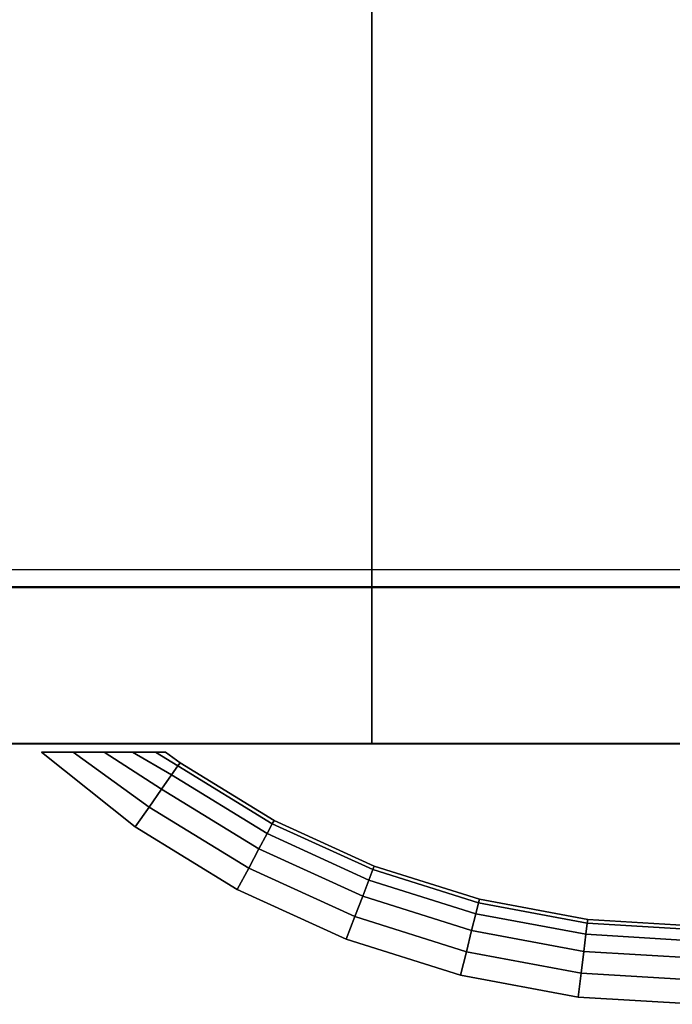
# Model space of a CAD drawing. Units: millimetres. Extents: x 0 to 2.38, y -2 to 0.
# Drawn here: x 2.1 to 2.17, y -1.27 to -1.16 of the extents above; entities that cross this region are included whole.
import ezdxf

# ---------------------------------------------------------------- set-up
doc = ezdxf.new("R2010")
doc.units = ezdxf.units.MM
for name, color, linetype in [('BORDA87', 21, 'Continuous'), ('ESTRUT87', 253, 'Continuous'), ('PUXADOR87', 141, 'Continuous'), ('TAMPO87', 40, 'Continuous')]:
    doc.layers.add(name, color=color, linetype=linetype)

msp = doc.modelspace()

# ---------------------------------------------------------------- linework, layer by layer
at = {"layer": 'BORDA87'}
for points in [[(2.139, -1.24, 0.702), (2.139, -1.24, 0.742), (2.139, -0.44, 0.742), (2.139, -0.44, 0.702)], [(1.998, -1.24, 0.30882), (1.998, -1.222, 0.30882), (2.355, -1.222, 0.30882), (2.355, -1.24, 0.30882)], [(1.998, -1.24, 0.01505), (1.998, -1.222, 0.01505), (2.355, -1.222, 0.01505), (2.355, -1.24, 0.01505)], [(1.998, -1.24, 0.31082), (2.355, -1.24, 0.31082), (2.355, -1.222, 0.31082), (1.998, -1.222, 0.31082)], [(1.998, -1.24, 0.41958), (2.355, -1.24, 0.41958), (2.355, -1.222, 0.41958), (1.998, -1.222, 0.41958)], [(1.998, -1.24, 0.42158), (2.355, -1.24, 0.42158), (2.355, -1.222, 0.42158), (1.998, -1.222, 0.42158)], [(1.998, -1.24, 0.53035), (2.355, -1.24, 0.53035), (2.355, -1.222, 0.53035), (1.998, -1.222, 0.53035)], [(1.998, -1.24004, 0.533), (2.355, -1.24004, 0.533), (2.355, -1.22204, 0.533), (1.998, -1.22204, 0.533)], [(1.998, -1.24004, 0.593), (2.355, -1.24004, 0.593), (2.355, -1.22204, 0.593), (1.998, -1.22204, 0.593)], [(2.139, -1.24, 0.702), (0.339, -1.24, 0.702), (0.339, -1.24, 0.742), (2.139, -1.24, 0.742)], [(1.978, -1.24, 0.635), (2.375, -1.24, 0.63505), (2.375, -1.24, 0.59505), (1.978, -1.24, 0.595)]]:
    msp.add_3dface(points, dxfattribs=at)
at = {"layer": 'ESTRUT87'}
for points in [[(2.018, -1.222, 0.03505), (2.018, -0.822, 0.03505), (2.335, -0.822, 0.03505), (2.335, -1.222, 0.03505)], [(2.018, -1.222, 0.04005), (2.018, -0.822, 0.04005), (2.335, -0.822, 0.04005), (2.335, -1.222, 0.04005)], [(2.0125, -1.222, 0.44583), (2.3405, -1.222, 0.44583), (2.3405, -0.842, 0.44583), (2.0125, -0.842, 0.44583)], [(2.0125, -1.222, 0.33507), (2.3405, -1.222, 0.33507), (2.3405, -0.842, 0.33507), (2.0125, -0.842, 0.33507)]]:
    msp.add_3dface(points, dxfattribs=at)
at = {"layer": 'PUXADOR87'}
for points in [[(2.11179, -1.24959, 0.17093), (2.10101, -1.24101, 0.17093), (2.10466, -1.241, 0.1706), (2.11338, -1.24731, 0.17049)], [(2.11338, -1.24731, 0.15337), (2.10466, -1.241, 0.15326), (2.10101, -1.24101, 0.15293), (2.11179, -1.24959, 0.15293)], [(2.11179, -1.24959, 0.3742), (2.10101, -1.24101, 0.3742), (2.10466, -1.241, 0.37387), (2.11338, -1.24731, 0.37376)], [(2.11338, -1.24731, 0.35664), (2.10466, -1.241, 0.35653), (2.10101, -1.24101, 0.3562), (2.11179, -1.24959, 0.3562)], [(2.11179, -1.24959, 0.48497), (2.10101, -1.24101, 0.48497), (2.10466, -1.241, 0.48464), (2.11338, -1.24731, 0.48453)], [(2.11338, -1.24731, 0.46741), (2.10466, -1.241, 0.4673), (2.10101, -1.24101, 0.46697), (2.11179, -1.24959, 0.46697)], [(2.11179, -1.24959, 0.15293), (2.10101, -1.24101, 0.15293), (2.10101, -1.24101, 0.17093), (2.11179, -1.24959, 0.17093)], [(2.11179, -1.24959, 0.3562), (2.10101, -1.24101, 0.3562), (2.10101, -1.24101, 0.3742), (2.11179, -1.24959, 0.3742)], [(2.11179, -1.24959, 0.46697), (2.10101, -1.24101, 0.46697), (2.10101, -1.24101, 0.48497), (2.11179, -1.24959, 0.48497)], [(2.11338, -1.24731, 0.17049), (2.10466, -1.241, 0.1706), (2.10821, -1.241, 0.16961), (2.11482, -1.24525, 0.16921)], [(2.11482, -1.24525, 0.15465), (2.10821, -1.241, 0.15425), (2.10466, -1.241, 0.15326), (2.11338, -1.24731, 0.15337)], [(2.11338, -1.24731, 0.37376), (2.10466, -1.241, 0.37387), (2.10821, -1.241, 0.37288), (2.11482, -1.24525, 0.37248)], [(2.11482, -1.24525, 0.35792), (2.10821, -1.241, 0.35752), (2.10466, -1.241, 0.35653), (2.11338, -1.24731, 0.35664)], [(2.11338, -1.24731, 0.48453), (2.10466, -1.241, 0.48464), (2.10821, -1.241, 0.48365), (2.11482, -1.24525, 0.48325)], [(2.11482, -1.24525, 0.46869), (2.10821, -1.241, 0.46829), (2.10466, -1.241, 0.4673), (2.11338, -1.24731, 0.46741)], [(2.11482, -1.24525, 0.16921), (2.10821, -1.241, 0.16961), (2.11147, -1.241, 0.16792), (2.11596, -1.24362, 0.16722)], [(2.11596, -1.24362, 0.15664), (2.11147, -1.241, 0.15595), (2.10821, -1.241, 0.15425), (2.11482, -1.24525, 0.15465)], [(2.11482, -1.24525, 0.37248), (2.10821, -1.241, 0.37288), (2.11147, -1.241, 0.37119), (2.11596, -1.24362, 0.37049)], [(2.11596, -1.24362, 0.35991), (2.11147, -1.241, 0.35922), (2.10821, -1.241, 0.35752), (2.11482, -1.24525, 0.35792)], [(2.11482, -1.24525, 0.48325), (2.10821, -1.241, 0.48365), (2.11147, -1.241, 0.48195), (2.11596, -1.24362, 0.48126)], [(2.11596, -1.24362, 0.47068), (2.11147, -1.241, 0.46998), (2.10821, -1.241, 0.46829), (2.11482, -1.24525, 0.46869)], [(2.11596, -1.24362, 0.16722), (2.11147, -1.241, 0.16792), (2.1141, -1.241, 0.16537), (2.1167, -1.24258, 0.16471)], [(2.1167, -1.24258, 0.15915), (2.1141, -1.241, 0.15849), (2.11147, -1.241, 0.15595), (2.11596, -1.24362, 0.15664)], [(2.11596, -1.24362, 0.37049), (2.11147, -1.241, 0.37119), (2.1141, -1.241, 0.36864), (2.1167, -1.24258, 0.36798)], [(2.1167, -1.24258, 0.36242), (2.1141, -1.241, 0.36176), (2.11147, -1.241, 0.35922), (2.11596, -1.24362, 0.35991)], [(2.11596, -1.24362, 0.48126), (2.11147, -1.241, 0.48195), (2.1141, -1.241, 0.47941), (2.1167, -1.24258, 0.47875)], [(2.1167, -1.24258, 0.47319), (2.1141, -1.241, 0.47253), (2.11147, -1.241, 0.46998), (2.11596, -1.24362, 0.47068)], [(2.1167, -1.24258, 0.16471), (2.1141, -1.241, 0.16537), (2.11525, -1.241, 0.16193), (2.11695, -1.24221, 0.16193)], [(2.11695, -1.24221, 0.16193), (2.11525, -1.241, 0.16193), (2.1141, -1.241, 0.15849), (2.1167, -1.24258, 0.15915)], [(2.1167, -1.24258, 0.36798), (2.1141, -1.241, 0.36864), (2.11525, -1.241, 0.3652), (2.11695, -1.24221, 0.3652)], [(2.11695, -1.24221, 0.3652), (2.11525, -1.241, 0.3652), (2.1141, -1.241, 0.36176), (2.1167, -1.24258, 0.36242)], [(2.1167, -1.24258, 0.47875), (2.1141, -1.241, 0.47941), (2.11525, -1.241, 0.47597), (2.11695, -1.24221, 0.47597)], [(2.11695, -1.24221, 0.47597), (2.11525, -1.241, 0.47597), (2.1141, -1.241, 0.47253), (2.1167, -1.24258, 0.47319)], [(2.12755, -1.24923, 0.16471), (2.1167, -1.24258, 0.16471), (2.11695, -1.24221, 0.16193), (2.12776, -1.24884, 0.16193)], [(2.12776, -1.24884, 0.16193), (2.11695, -1.24221, 0.16193), (2.1167, -1.24258, 0.15915), (2.12755, -1.24923, 0.15915)], [(2.12755, -1.24923, 0.36798), (2.1167, -1.24258, 0.36798), (2.11695, -1.24221, 0.3652), (2.12776, -1.24884, 0.3652)], [(2.12776, -1.24884, 0.3652), (2.11695, -1.24221, 0.3652), (2.1167, -1.24258, 0.36242), (2.12755, -1.24923, 0.36242)], [(2.12755, -1.24923, 0.47875), (2.1167, -1.24258, 0.47875), (2.11695, -1.24221, 0.47597), (2.12776, -1.24884, 0.47597)], [(2.12776, -1.24884, 0.47597), (2.11695, -1.24221, 0.47597), (2.1167, -1.24258, 0.47319), (2.12755, -1.24923, 0.47319)], [(2.12695, -1.25036, 0.16722), (2.11596, -1.24362, 0.16722), (2.1167, -1.24258, 0.16471), (2.12755, -1.24923, 0.16471)], [(2.12755, -1.24923, 0.15915), (2.1167, -1.24258, 0.15915), (2.11596, -1.24362, 0.15664), (2.12695, -1.25036, 0.15664)], [(2.12695, -1.25036, 0.37049), (2.11596, -1.24362, 0.37049), (2.1167, -1.24258, 0.36798), (2.12755, -1.24923, 0.36798)], [(2.12755, -1.24923, 0.36242), (2.1167, -1.24258, 0.36242), (2.11596, -1.24362, 0.35991), (2.12695, -1.25036, 0.35991)], [(2.12695, -1.25036, 0.48126), (2.11596, -1.24362, 0.48126), (2.1167, -1.24258, 0.47875), (2.12755, -1.24923, 0.47875)], [(2.12755, -1.24923, 0.47319), (2.1167, -1.24258, 0.47319), (2.11596, -1.24362, 0.47068), (2.12695, -1.25036, 0.47068)], [(2.12601, -1.25212, 0.16921), (2.11482, -1.24525, 0.16921), (2.11596, -1.24362, 0.16722), (2.12695, -1.25036, 0.16722)], [(2.12695, -1.25036, 0.15664), (2.11596, -1.24362, 0.15664), (2.11482, -1.24525, 0.15465), (2.12601, -1.25212, 0.15465)], [(2.12601, -1.25212, 0.37248), (2.11482, -1.24525, 0.37248), (2.11596, -1.24362, 0.37049), (2.12695, -1.25036, 0.37049)], [(2.12695, -1.25036, 0.35991), (2.11596, -1.24362, 0.35991), (2.11482, -1.24525, 0.35792), (2.12601, -1.25212, 0.35792)], [(2.12601, -1.25212, 0.48325), (2.11482, -1.24525, 0.48325), (2.11596, -1.24362, 0.48126), (2.12695, -1.25036, 0.48126)], [(2.12695, -1.25036, 0.47068), (2.11596, -1.24362, 0.47068), (2.11482, -1.24525, 0.46869), (2.12601, -1.25212, 0.46869)], [(2.12484, -1.25433, 0.17049), (2.11338, -1.24731, 0.17049), (2.11482, -1.24525, 0.16921), (2.12601, -1.25212, 0.16921)], [(2.12601, -1.25212, 0.15465), (2.11482, -1.24525, 0.15465), (2.11338, -1.24731, 0.15337), (2.12484, -1.25433, 0.15337)], [(2.12484, -1.25433, 0.37376), (2.11338, -1.24731, 0.37376), (2.11482, -1.24525, 0.37248), (2.12601, -1.25212, 0.37248)], [(2.12601, -1.25212, 0.35792), (2.11482, -1.24525, 0.35792), (2.11338, -1.24731, 0.35664), (2.12484, -1.25433, 0.35664)], [(2.12484, -1.25433, 0.48453), (2.11338, -1.24731, 0.48453), (2.11482, -1.24525, 0.48325), (2.12601, -1.25212, 0.48325)], [(2.12601, -1.25212, 0.46869), (2.11482, -1.24525, 0.46869), (2.11338, -1.24731, 0.46741), (2.12484, -1.25433, 0.46741)], [(2.12353, -1.25679, 0.17093), (2.11179, -1.24959, 0.17093), (2.11338, -1.24731, 0.17049), (2.12484, -1.25433, 0.17049)], [(2.12484, -1.25433, 0.15337), (2.11338, -1.24731, 0.15337), (2.11179, -1.24959, 0.15293), (2.12353, -1.25679, 0.15293)], [(2.12353, -1.25679, 0.3742), (2.11179, -1.24959, 0.3742), (2.11338, -1.24731, 0.37376), (2.12484, -1.25433, 0.37376)], [(2.12484, -1.25433, 0.35664), (2.11338, -1.24731, 0.35664), (2.11179, -1.24959, 0.3562), (2.12353, -1.25679, 0.3562)], [(2.12353, -1.25679, 0.48497), (2.11179, -1.24959, 0.48497), (2.11338, -1.24731, 0.48453), (2.12484, -1.25433, 0.48453)], [(2.12484, -1.25433, 0.46741), (2.11338, -1.24731, 0.46741), (2.11179, -1.24959, 0.46697), (2.12353, -1.25679, 0.46697)], [(2.13913, -1.25451, 0.16471), (2.12755, -1.24923, 0.16471), (2.12776, -1.24884, 0.16193), (2.13929, -1.2541, 0.16193)], [(2.13929, -1.2541, 0.16193), (2.12776, -1.24884, 0.16193), (2.12755, -1.24923, 0.15915), (2.13913, -1.25451, 0.15915)], [(2.13913, -1.25451, 0.36798), (2.12755, -1.24923, 0.36798), (2.12776, -1.24884, 0.3652), (2.13929, -1.2541, 0.3652)], [(2.13929, -1.2541, 0.3652), (2.12776, -1.24884, 0.3652), (2.12755, -1.24923, 0.36242), (2.13913, -1.25451, 0.36242)], [(2.13913, -1.25451, 0.47875), (2.12755, -1.24923, 0.47875), (2.12776, -1.24884, 0.47597), (2.13929, -1.2541, 0.47597)], [(2.13929, -1.2541, 0.47597), (2.12776, -1.24884, 0.47597), (2.12755, -1.24923, 0.47319), (2.13913, -1.25451, 0.47319)], [(2.12353, -1.25679, 0.15293), (2.11179, -1.24959, 0.15293), (2.11179, -1.24959, 0.17093), (2.12353, -1.25679, 0.17093)], [(2.12353, -1.25679, 0.3562), (2.11179, -1.24959, 0.3562), (2.11179, -1.24959, 0.3742), (2.12353, -1.25679, 0.3742)], [(2.12353, -1.25679, 0.46697), (2.11179, -1.24959, 0.46697), (2.11179, -1.24959, 0.48497), (2.12353, -1.25679, 0.48497)], [(2.13868, -1.25571, 0.16722), (2.12695, -1.25036, 0.16722), (2.12755, -1.24923, 0.16471), (2.13913, -1.25451, 0.16471)], [(2.13913, -1.25451, 0.15915), (2.12755, -1.24923, 0.15915), (2.12695, -1.25036, 0.15664), (2.13868, -1.25571, 0.15664)], [(2.13868, -1.25571, 0.37049), (2.12695, -1.25036, 0.37049), (2.12755, -1.24923, 0.36798), (2.13913, -1.25451, 0.36798)], [(2.13913, -1.25451, 0.36242), (2.12755, -1.24923, 0.36242), (2.12695, -1.25036, 0.35991), (2.13868, -1.25571, 0.35991)], [(2.13868, -1.25571, 0.48126), (2.12695, -1.25036, 0.48126), (2.12755, -1.24923, 0.47875), (2.13913, -1.25451, 0.47875)], [(2.13913, -1.25451, 0.47319), (2.12755, -1.24923, 0.47319), (2.12695, -1.25036, 0.47068), (2.13868, -1.25571, 0.47068)], [(2.13796, -1.25756, 0.16921), (2.12601, -1.25212, 0.16921), (2.12695, -1.25036, 0.16722), (2.13868, -1.25571, 0.16722)], [(2.13868, -1.25571, 0.15664), (2.12695, -1.25036, 0.15664), (2.12601, -1.25212, 0.15465), (2.13796, -1.25756, 0.15465)], [(2.13796, -1.25756, 0.37248), (2.12601, -1.25212, 0.37248), (2.12695, -1.25036, 0.37049), (2.13868, -1.25571, 0.37049)], [(2.13868, -1.25571, 0.35991), (2.12695, -1.25036, 0.35991), (2.12601, -1.25212, 0.35792), (2.13796, -1.25756, 0.35792)], [(2.13796, -1.25756, 0.48325), (2.12601, -1.25212, 0.48325), (2.12695, -1.25036, 0.48126), (2.13868, -1.25571, 0.48126)], [(2.13868, -1.25571, 0.47068), (2.12695, -1.25036, 0.47068), (2.12601, -1.25212, 0.46869), (2.13796, -1.25756, 0.46869)], [(2.13706, -1.25991, 0.17049), (2.12484, -1.25433, 0.17049), (2.12601, -1.25212, 0.16921), (2.13796, -1.25756, 0.16921)], [(2.13796, -1.25756, 0.15465), (2.12601, -1.25212, 0.15465), (2.12484, -1.25433, 0.15337), (2.13706, -1.25991, 0.15337)], [(2.13706, -1.25991, 0.37376), (2.12484, -1.25433, 0.37376), (2.12601, -1.25212, 0.37248), (2.13796, -1.25756, 0.37248)], [(2.13796, -1.25756, 0.35792), (2.12601, -1.25212, 0.35792), (2.12484, -1.25433, 0.35664), (2.13706, -1.25991, 0.35664)], [(2.13706, -1.25991, 0.48453), (2.12484, -1.25433, 0.48453), (2.12601, -1.25212, 0.48325), (2.13796, -1.25756, 0.48325)], [(2.13796, -1.25756, 0.46869), (2.12601, -1.25212, 0.46869), (2.12484, -1.25433, 0.46741), (2.13706, -1.25991, 0.46741)], [(2.13606, -1.2625, 0.17093), (2.12353, -1.25679, 0.17093), (2.12484, -1.25433, 0.17049), (2.13706, -1.25991, 0.17049)], [(2.13706, -1.25991, 0.15337), (2.12484, -1.25433, 0.15337), (2.12353, -1.25679, 0.15293), (2.13606, -1.2625, 0.15293)], [(2.13606, -1.2625, 0.3742), (2.12353, -1.25679, 0.3742), (2.12484, -1.25433, 0.37376), (2.13706, -1.25991, 0.37376)], [(2.13706, -1.25991, 0.35664), (2.12484, -1.25433, 0.35664), (2.12353, -1.25679, 0.3562), (2.13606, -1.2625, 0.3562)], [(2.13606, -1.2625, 0.48497), (2.12353, -1.25679, 0.48497), (2.12484, -1.25433, 0.48453), (2.13706, -1.25991, 0.48453)], [(2.13706, -1.25991, 0.46741), (2.12484, -1.25433, 0.46741), (2.12353, -1.25679, 0.46697), (2.13606, -1.2625, 0.46697)], [(2.15097, -1.25958, 0.16722), (2.13868, -1.25571, 0.16722), (2.13913, -1.25451, 0.16471), (2.15127, -1.25834, 0.16471)], [(2.15127, -1.25834, 0.15915), (2.13913, -1.25451, 0.15915), (2.13868, -1.25571, 0.15664), (2.15097, -1.25958, 0.15664)], [(2.15097, -1.25958, 0.37049), (2.13868, -1.25571, 0.37049), (2.13913, -1.25451, 0.36798), (2.15127, -1.25834, 0.36798)], [(2.15127, -1.25834, 0.36242), (2.13913, -1.25451, 0.36242), (2.13868, -1.25571, 0.35991), (2.15097, -1.25958, 0.35991)], [(2.15097, -1.25958, 0.48126), (2.13868, -1.25571, 0.48126), (2.13913, -1.25451, 0.47875), (2.15127, -1.25834, 0.47875)], [(2.15127, -1.25834, 0.47319), (2.13913, -1.25451, 0.47319), (2.13868, -1.25571, 0.47068), (2.15097, -1.25958, 0.47068)], [(2.15127, -1.25834, 0.16471), (2.13913, -1.25451, 0.16471), (2.13929, -1.2541, 0.16193), (2.15138, -1.25791, 0.16193)], [(2.15138, -1.25791, 0.16193), (2.13929, -1.2541, 0.16193), (2.13913, -1.25451, 0.15915), (2.15127, -1.25834, 0.15915)], [(2.15127, -1.25834, 0.36798), (2.13913, -1.25451, 0.36798), (2.13929, -1.2541, 0.3652), (2.15138, -1.25791, 0.3652)], [(2.15138, -1.25791, 0.3652), (2.13929, -1.2541, 0.3652), (2.13913, -1.25451, 0.36242), (2.15127, -1.25834, 0.36242)], [(2.15127, -1.25834, 0.47875), (2.13913, -1.25451, 0.47875), (2.13929, -1.2541, 0.47597), (2.15138, -1.25791, 0.47597)], [(2.15138, -1.25791, 0.47597), (2.13929, -1.2541, 0.47597), (2.13913, -1.25451, 0.47319), (2.15127, -1.25834, 0.47319)], [(2.15048, -1.26151, 0.16921), (2.13796, -1.25756, 0.16921), (2.13868, -1.25571, 0.16722), (2.15097, -1.25958, 0.16722)], [(2.15097, -1.25958, 0.15664), (2.13868, -1.25571, 0.15664), (2.13796, -1.25756, 0.15465), (2.15048, -1.26151, 0.15465)], [(2.15048, -1.26151, 0.37248), (2.13796, -1.25756, 0.37248), (2.13868, -1.25571, 0.37049), (2.15097, -1.25958, 0.37049)], [(2.15097, -1.25958, 0.35991), (2.13868, -1.25571, 0.35991), (2.13796, -1.25756, 0.35792), (2.15048, -1.26151, 0.35792)], [(2.15048, -1.26151, 0.48325), (2.13796, -1.25756, 0.48325), (2.13868, -1.25571, 0.48126), (2.15097, -1.25958, 0.48126)], [(2.15097, -1.25958, 0.47068), (2.13868, -1.25571, 0.47068), (2.13796, -1.25756, 0.46869), (2.15048, -1.26151, 0.46869)], [(2.13606, -1.2625, 0.15293), (2.12353, -1.25679, 0.15293), (2.12353, -1.25679, 0.17093), (2.13606, -1.2625, 0.17093)], [(2.13606, -1.2625, 0.3562), (2.12353, -1.25679, 0.3562), (2.12353, -1.25679, 0.3742), (2.13606, -1.2625, 0.3742)], [(2.13606, -1.2625, 0.46697), (2.12353, -1.25679, 0.46697), (2.12353, -1.25679, 0.48497), (2.13606, -1.2625, 0.48497)], [(2.14988, -1.26395, 0.17049), (2.13706, -1.25991, 0.17049), (2.13796, -1.25756, 0.16921), (2.15048, -1.26151, 0.16921)], [(2.15048, -1.26151, 0.15465), (2.13796, -1.25756, 0.15465), (2.13706, -1.25991, 0.15337), (2.14988, -1.26395, 0.15337)], [(2.14988, -1.26395, 0.37376), (2.13706, -1.25991, 0.37376), (2.13796, -1.25756, 0.37248), (2.15048, -1.26151, 0.37248)], [(2.15048, -1.26151, 0.35792), (2.13796, -1.25756, 0.35792), (2.13706, -1.25991, 0.35664), (2.14988, -1.26395, 0.35664)], [(2.14988, -1.26395, 0.48453), (2.13706, -1.25991, 0.48453), (2.13796, -1.25756, 0.48325), (2.15048, -1.26151, 0.48325)], [(2.15048, -1.26151, 0.46869), (2.13796, -1.25756, 0.46869), (2.13706, -1.25991, 0.46741), (2.14988, -1.26395, 0.46741)], [(2.16379, -1.26066, 0.16471), (2.15127, -1.25834, 0.16471), (2.15138, -1.25791, 0.16193), (2.16385, -1.26023, 0.16193)], [(2.16385, -1.26023, 0.16193), (2.15138, -1.25791, 0.16193), (2.15127, -1.25834, 0.15915), (2.16379, -1.26066, 0.15915)], [(2.16379, -1.26066, 0.36798), (2.15127, -1.25834, 0.36798), (2.15138, -1.25791, 0.3652), (2.16385, -1.26023, 0.3652)], [(2.16385, -1.26023, 0.3652), (2.15138, -1.25791, 0.3652), (2.15127, -1.25834, 0.36242), (2.16379, -1.26066, 0.36242)], [(2.16379, -1.26066, 0.47875), (2.15127, -1.25834, 0.47875), (2.15138, -1.25791, 0.47597), (2.16385, -1.26023, 0.47597)], [(2.16385, -1.26023, 0.47597), (2.15138, -1.25791, 0.47597), (2.15127, -1.25834, 0.47319), (2.16379, -1.26066, 0.47319)], [(2.16364, -1.26193, 0.16722), (2.15097, -1.25958, 0.16722), (2.15127, -1.25834, 0.16471), (2.16379, -1.26066, 0.16471)], [(2.16379, -1.26066, 0.15915), (2.15127, -1.25834, 0.15915), (2.15097, -1.25958, 0.15664), (2.16364, -1.26193, 0.15664)], [(2.16364, -1.26193, 0.37049), (2.15097, -1.25958, 0.37049), (2.15127, -1.25834, 0.36798), (2.16379, -1.26066, 0.36798)], [(2.16379, -1.26066, 0.36242), (2.15127, -1.25834, 0.36242), (2.15097, -1.25958, 0.35991), (2.16364, -1.26193, 0.35991)], [(2.16364, -1.26193, 0.48126), (2.15097, -1.25958, 0.48126), (2.15127, -1.25834, 0.47875), (2.16379, -1.26066, 0.47875)], [(2.16379, -1.26066, 0.47319), (2.15127, -1.25834, 0.47319), (2.15097, -1.25958, 0.47068), (2.16364, -1.26193, 0.47068)], [(2.1492, -1.26665, 0.17093), (2.13606, -1.2625, 0.17093), (2.13706, -1.25991, 0.17049), (2.14988, -1.26395, 0.17049)], [(2.14988, -1.26395, 0.15337), (2.13706, -1.25991, 0.15337), (2.13606, -1.2625, 0.15293), (2.1492, -1.26665, 0.15293)], [(2.1492, -1.26665, 0.3742), (2.13606, -1.2625, 0.3742), (2.13706, -1.25991, 0.37376), (2.14988, -1.26395, 0.37376)], [(2.14988, -1.26395, 0.35664), (2.13706, -1.25991, 0.35664), (2.13606, -1.2625, 0.3562), (2.1492, -1.26665, 0.3562)], [(2.1492, -1.26665, 0.48497), (2.13606, -1.2625, 0.48497), (2.13706, -1.25991, 0.48453), (2.14988, -1.26395, 0.48453)], [(2.14988, -1.26395, 0.46741), (2.13706, -1.25991, 0.46741), (2.13606, -1.2625, 0.46697), (2.1492, -1.26665, 0.46697)], [(2.16339, -1.26391, 0.16921), (2.15048, -1.26151, 0.16921), (2.15097, -1.25958, 0.16722), (2.16364, -1.26193, 0.16722)], [(2.16364, -1.26193, 0.15664), (2.15097, -1.25958, 0.15664), (2.15048, -1.26151, 0.15465), (2.16339, -1.26391, 0.15465)], [(2.16339, -1.26391, 0.37248), (2.15048, -1.26151, 0.37248), (2.15097, -1.25958, 0.37049), (2.16364, -1.26193, 0.37049)], [(2.16364, -1.26193, 0.35991), (2.15097, -1.25958, 0.35991), (2.15048, -1.26151, 0.35792), (2.16339, -1.26391, 0.35792)], [(2.16339, -1.26391, 0.48325), (2.15048, -1.26151, 0.48325), (2.15097, -1.25958, 0.48126), (2.16364, -1.26193, 0.48126)], [(2.16364, -1.26193, 0.47068), (2.15097, -1.25958, 0.47068), (2.15048, -1.26151, 0.46869), (2.16339, -1.26391, 0.46869)], [(2.1765, -1.26144, 0.16471), (2.16379, -1.26066, 0.16471), (2.16385, -1.26023, 0.16193), (2.1765, -1.261, 0.16193)], [(2.1765, -1.261, 0.16193), (2.16385, -1.26023, 0.16193), (2.16379, -1.26066, 0.15915), (2.1765, -1.26144, 0.15915)], [(2.1765, -1.26144, 0.36798), (2.16379, -1.26066, 0.36798), (2.16385, -1.26023, 0.3652), (2.1765, -1.261, 0.3652)], [(2.1765, -1.261, 0.3652), (2.16385, -1.26023, 0.3652), (2.16379, -1.26066, 0.36242), (2.1765, -1.26144, 0.36242)], [(2.1765, -1.26144, 0.47875), (2.16379, -1.26066, 0.47875), (2.16385, -1.26023, 0.47597), (2.1765, -1.261, 0.47597)], [(2.1765, -1.261, 0.47597), (2.16385, -1.26023, 0.47597), (2.16379, -1.26066, 0.47319), (2.1765, -1.26144, 0.47319)], [(2.16309, -1.2664, 0.17049), (2.14988, -1.26395, 0.17049), (2.15048, -1.26151, 0.16921), (2.16339, -1.26391, 0.16921)], [(2.16339, -1.26391, 0.15465), (2.15048, -1.26151, 0.15465), (2.14988, -1.26395, 0.15337), (2.16309, -1.2664, 0.15337)], [(2.16309, -1.2664, 0.37376), (2.14988, -1.26395, 0.37376), (2.15048, -1.26151, 0.37248), (2.16339, -1.26391, 0.37248)], [(2.16339, -1.26391, 0.35792), (2.15048, -1.26151, 0.35792), (2.14988, -1.26395, 0.35664), (2.16309, -1.2664, 0.35664)], [(2.16309, -1.2664, 0.48453), (2.14988, -1.26395, 0.48453), (2.15048, -1.26151, 0.48325), (2.16339, -1.26391, 0.48325)], [(2.16339, -1.26391, 0.46869), (2.15048, -1.26151, 0.46869), (2.14988, -1.26395, 0.46741), (2.16309, -1.2664, 0.46741)], [(2.1765, -1.26272, 0.16722), (2.16364, -1.26193, 0.16722), (2.16379, -1.26066, 0.16471), (2.1765, -1.26144, 0.16471)], [(2.1765, -1.26144, 0.15915), (2.16379, -1.26066, 0.15915), (2.16364, -1.26193, 0.15664), (2.1765, -1.26272, 0.15664)], [(2.1765, -1.26272, 0.37049), (2.16364, -1.26193, 0.37049), (2.16379, -1.26066, 0.36798), (2.1765, -1.26144, 0.36798)], [(2.1765, -1.26144, 0.36242), (2.16379, -1.26066, 0.36242), (2.16364, -1.26193, 0.35991), (2.1765, -1.26272, 0.35991)], [(2.1765, -1.26272, 0.48126), (2.16364, -1.26193, 0.48126), (2.16379, -1.26066, 0.47875), (2.1765, -1.26144, 0.47875)], [(2.1765, -1.26144, 0.47319), (2.16379, -1.26066, 0.47319), (2.16364, -1.26193, 0.47068), (2.1765, -1.26272, 0.47068)], [(2.1492, -1.26665, 0.15293), (2.13606, -1.2625, 0.15293), (2.13606, -1.2625, 0.17093), (2.1492, -1.26665, 0.17093)], [(2.1492, -1.26665, 0.3562), (2.13606, -1.2625, 0.3562), (2.13606, -1.2625, 0.3742), (2.1492, -1.26665, 0.3742)], [(2.1492, -1.26665, 0.46697), (2.13606, -1.2625, 0.46697), (2.13606, -1.2625, 0.48497), (2.1492, -1.26665, 0.48497)], [(2.1765, -1.26471, 0.16921), (2.16339, -1.26391, 0.16921), (2.16364, -1.26193, 0.16722), (2.1765, -1.26272, 0.16722)], [(2.1765, -1.26272, 0.15664), (2.16364, -1.26193, 0.15664), (2.16339, -1.26391, 0.15465), (2.1765, -1.26471, 0.15465)], [(2.1765, -1.26471, 0.37248), (2.16339, -1.26391, 0.37248), (2.16364, -1.26193, 0.37049), (2.1765, -1.26272, 0.37049)], [(2.1765, -1.26272, 0.35991), (2.16364, -1.26193, 0.35991), (2.16339, -1.26391, 0.35792), (2.1765, -1.26471, 0.35792)], [(2.1765, -1.26471, 0.48325), (2.16339, -1.26391, 0.48325), (2.16364, -1.26193, 0.48126), (2.1765, -1.26272, 0.48126)], [(2.1765, -1.26272, 0.47068), (2.16364, -1.26193, 0.47068), (2.16339, -1.26391, 0.46869), (2.1765, -1.26471, 0.46869)], [(2.16275, -1.26916, 0.17093), (2.1492, -1.26665, 0.17093), (2.14988, -1.26395, 0.17049), (2.16309, -1.2664, 0.17049)], [(2.16309, -1.2664, 0.15337), (2.14988, -1.26395, 0.15337), (2.1492, -1.26665, 0.15293), (2.16275, -1.26916, 0.15293)], [(2.16275, -1.26916, 0.3742), (2.1492, -1.26665, 0.3742), (2.14988, -1.26395, 0.37376), (2.16309, -1.2664, 0.37376)], [(2.16309, -1.2664, 0.35664), (2.14988, -1.26395, 0.35664), (2.1492, -1.26665, 0.3562), (2.16275, -1.26916, 0.3562)], [(2.16275, -1.26916, 0.48497), (2.1492, -1.26665, 0.48497), (2.14988, -1.26395, 0.48453), (2.16309, -1.2664, 0.48453)], [(2.16309, -1.2664, 0.46741), (2.14988, -1.26395, 0.46741), (2.1492, -1.26665, 0.46697), (2.16275, -1.26916, 0.46697)], [(2.1765, -1.26722, 0.17049), (2.16309, -1.2664, 0.17049), (2.16339, -1.26391, 0.16921), (2.1765, -1.26471, 0.16921)], [(2.1765, -1.26471, 0.15465), (2.16339, -1.26391, 0.15465), (2.16309, -1.2664, 0.15337), (2.1765, -1.26722, 0.15337)], [(2.1765, -1.26722, 0.37376), (2.16309, -1.2664, 0.37376), (2.16339, -1.26391, 0.37248), (2.1765, -1.26471, 0.37248)], [(2.1765, -1.26471, 0.35792), (2.16339, -1.26391, 0.35792), (2.16309, -1.2664, 0.35664), (2.1765, -1.26722, 0.35664)], [(2.1765, -1.26722, 0.48453), (2.16309, -1.2664, 0.48453), (2.16339, -1.26391, 0.48325), (2.1765, -1.26471, 0.48325)], [(2.1765, -1.26471, 0.46869), (2.16339, -1.26391, 0.46869), (2.16309, -1.2664, 0.46741), (2.1765, -1.26722, 0.46741)], [(2.16275, -1.26916, 0.15293), (2.1492, -1.26665, 0.15293), (2.1492, -1.26665, 0.17093), (2.16275, -1.26916, 0.17093)], [(2.16275, -1.26916, 0.3562), (2.1492, -1.26665, 0.3562), (2.1492, -1.26665, 0.3742), (2.16275, -1.26916, 0.3742)], [(2.16275, -1.26916, 0.46697), (2.1492, -1.26665, 0.46697), (2.1492, -1.26665, 0.48497), (2.16275, -1.26916, 0.48497)], [(2.1765, -1.27, 0.17093), (2.16275, -1.26916, 0.17093), (2.16309, -1.2664, 0.17049), (2.1765, -1.26722, 0.17049)], [(2.1765, -1.26722, 0.15337), (2.16309, -1.2664, 0.15337), (2.16275, -1.26916, 0.15293), (2.1765, -1.27, 0.15293)], [(2.1765, -1.27, 0.3742), (2.16275, -1.26916, 0.3742), (2.16309, -1.2664, 0.37376), (2.1765, -1.26722, 0.37376)], [(2.1765, -1.26722, 0.35664), (2.16309, -1.2664, 0.35664), (2.16275, -1.26916, 0.3562), (2.1765, -1.27, 0.3562)], [(2.1765, -1.27, 0.48497), (2.16275, -1.26916, 0.48497), (2.16309, -1.2664, 0.48453), (2.1765, -1.26722, 0.48453)], [(2.1765, -1.26722, 0.46741), (2.16309, -1.2664, 0.46741), (2.16275, -1.26916, 0.46697), (2.1765, -1.27, 0.46697)], [(2.1765, -1.27, 0.15293), (2.16275, -1.26916, 0.15293), (2.16275, -1.26916, 0.17093), (2.1765, -1.27, 0.17093)], [(2.1765, -1.27, 0.3562), (2.16275, -1.26916, 0.3562), (2.16275, -1.26916, 0.3742), (2.1765, -1.27, 0.3742)], [(2.1765, -1.27, 0.46697), (2.16275, -1.26916, 0.46697), (2.16275, -1.26916, 0.48497), (2.1765, -1.27, 0.48497)]]:
    msp.add_3dface(points, dxfattribs=at)
at = {"layer": 'TAMPO87'}
for points in [[(0.339, -1.24, 0.702), (2.139, -1.24, 0.702), (2.139, -0.44, 0.702), (0.339, -0.44, 0.702)], [(0.339, -1.24, 0.742), (2.139, -1.24, 0.742), (2.139, -0.44, 0.742), (0.339, -0.44, 0.742)], [(1.978, -1.24, 0.595), (2.375, -1.24, 0.59505), (2.375, -0.44, 0.59505), (1.978, -0.44, 0.595)], [(1.978, -1.24, 0.635), (2.375, -1.24, 0.63505), (2.375, -0.44, 0.63505), (1.978, -0.44, 0.635)], [(1.996, -1.22, 0.01205), (2.357, -1.22, 0.01205), (2.357, -0.812, 0.01205), (1.996, -0.812, 0.01205)], [(1.996, -1.22, 0.02805), (2.357, -1.22, 0.02805), (2.357, -0.812, 0.02805), (1.996, -0.812, 0.02805)], [(2.355, -1.222, 0.30882), (1.998, -1.222, 0.30882), (1.998, -1.222, 0.01505), (2.355, -1.222, 0.01505)], [(1.998, -1.222, 0.31082), (2.355, -1.222, 0.31082), (2.355, -1.222, 0.41958), (1.998, -1.222, 0.41958)], [(1.998, -1.222, 0.42158), (2.355, -1.222, 0.42158), (2.355, -1.222, 0.53035), (1.998, -1.222, 0.53035)], [(1.998, -1.22204, 0.533), (2.355, -1.22204, 0.533), (2.355, -1.22204, 0.593), (1.998, -1.22204, 0.593)], [(2.355, -1.24, 0.30882), (1.998, -1.24, 0.30882), (1.998, -1.24, 0.01505), (2.355, -1.24, 0.01505)], [(1.998, -1.24, 0.31082), (2.355, -1.24, 0.31082), (2.355, -1.24, 0.41958), (1.998, -1.24, 0.41958)], [(1.998, -1.24, 0.42158), (2.355, -1.24, 0.42158), (2.355, -1.24, 0.53035), (1.998, -1.24, 0.53035)], [(1.998, -1.24004, 0.533), (2.355, -1.24004, 0.533), (2.355, -1.24004, 0.593), (1.998, -1.24004, 0.593)]]:
    msp.add_3dface(points, dxfattribs=at)

doc.saveas('drawing.dxf')
